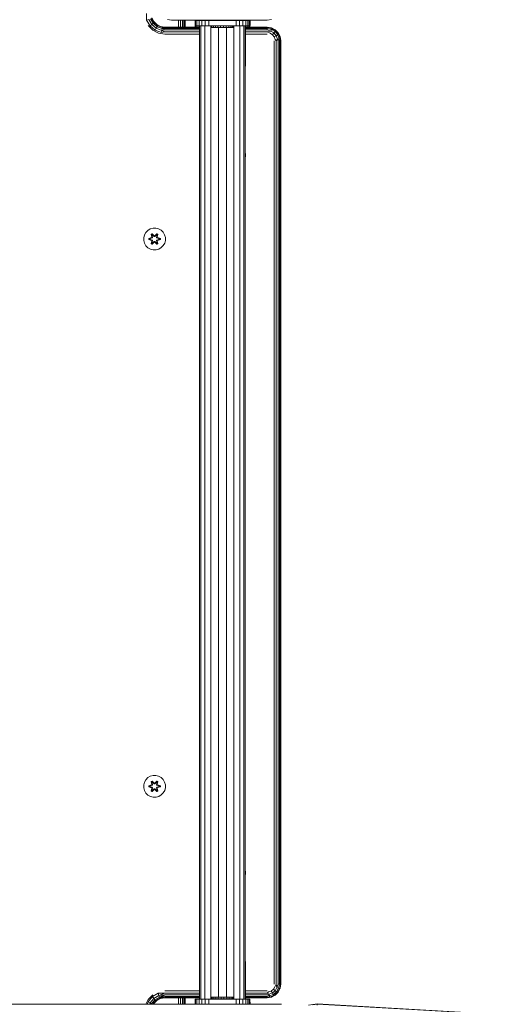
# Model space of a CAD drawing. Units: millimetres. Extents: x 1471 to 578302, y -1972 to 596964.
# Drawn here: x 4415 to 4771, y 6648 to 7368 of the extents above; entities that cross this region are included whole.
import ezdxf

# ---------------------------------------------------------------- set-up
doc = ezdxf.new("R2010")
doc.units = ezdxf.units.MM
doc.layers.add('Контур', color=7, linetype='Continuous', lineweight=15)

msp = doc.modelspace()

# ---------------------------------------------------------------- linework, layer by layer
at = {"layer": 'Контур'}
for p, q in [((4507.701, 7372.325), (4507.876, 7367.492)), ((4512.599, 7365.146), (4510.659, 7368.505)), ((4513.264, 7365.704), (4511.475, 7368.802)), ((4511.645, 7369.235), (4513.065, 7366.447)), ((4509.409, 7368.05), (4507.876, 7367.492)), ((4510.33, 7363.241), (4507.876, 7367.492)), ((4512.339, 7360.19), (4509.02, 7363.509)), ((4511.58, 7364.29), (4509.409, 7368.05)), ((4511.58, 7364.29), (4510.33, 7363.241)), ((4514.09, 7360.087), (4510.33, 7363.241)), ((4512.599, 7365.146), (4511.58, 7364.29)), ((4514.906, 7361.5), (4511.58, 7364.29)), ((4513.264, 7365.704), (4512.599, 7365.146)), ((4515.571, 7362.652), (4512.599, 7365.146)), ((4513.065, 7366.447), (4513.264, 7365.704)), ((4513.065, 7366.447), (4515.278, 7364.235)), ((4516.005, 7363.404), (4513.264, 7365.704)), ((4515.278, 7364.235), (4513.264, 7365.704)), ((4514.906, 7361.5), (4514.09, 7360.087)), ((4515.571, 7362.652), (4514.906, 7361.5)), ((4518.985, 7360.015), (4514.906, 7361.5)), ((4515.278, 7364.235), (4516.005, 7363.404)), ((4515.278, 7364.235), (4518.065, 7362.815)), ((4516.005, 7363.404), (4515.571, 7362.652)), ((4519.216, 7361.325), (4515.571, 7362.652)), ((4519.367, 7362.18), (4516.005, 7363.404)), ((4518.065, 7362.815), (4516.005, 7363.404)), ((4518.065, 7362.815), (4519.367, 7362.18)), ((4518.065, 7362.815), (4521.156, 7362.325)), ((4519.216, 7361.325), (4518.985, 7360.015)), ((4519.367, 7362.18), (4519.216, 7361.325)), ((4521.156, 7361.37), (4519.216, 7361.325)), ((4521.156, 7360.264), (4519.216, 7361.325)), ((4521.156, 7362.325), (4519.367, 7362.18)), ((4521.156, 7362.081), (4519.367, 7362.18)), ((4521.156, 7362.325), (4546.55, 7362.325)), ((4546.55, 7362.081), (4521.156, 7362.081)), ((4546.55, 7361.37), (4521.156, 7361.37)), ((4523.019, 7368.044), (4526.109, 7367.555)), ((4526.109, 7367.555), (4526.109, 7367.555)), ((4526.109, 7367.555), (4596.109, 7367.555)), ((4531.155, 7367.555), (4531.155, 7362.325)), ((4532.7, 7367.555), (4532.7, 7362.325)), ((4534.094, 7367.555), (4534.094, 7362.325)), ((4535.2, 7367.555), (4535.2, 7362.325)), ((4535.91, 7367.555), (4535.91, 7362.325)), ((4536.155, 7367.555), (4536.155, 7362.325)), ((4536.155, 7367.555), (4536.155, 7362.325)), ((4543.3, 7367.253), (4543.64, 7367.253)), ((4543.3, 7367.253), (4543.3, 7363.253)), ((4543.64, 7363.253), (4543.3, 7363.253)), ((4543.3, 7363.253), (4543.3, 7362.325)), ((4543.541, 7367.524), (4543.881, 7367.524)), ((4543.541, 7367.524), (4543.541, 7367.253)), ((4543.64, 7367.253), (4543.64, 7363.253)), ((4543.64, 7367.253), (4544.639, 7367.253)), ((4544.639, 7363.253), (4543.64, 7363.253)), ((4543.64, 7363.253), (4543.64, 7362.325)), ((4543.881, 7367.524), (4543.881, 7367.253)), ((4543.881, 7367.524), (4544.88, 7367.524)), ((4544.639, 7367.253), (4544.639, 7363.253)), ((4544.639, 7367.253), (4546.229, 7367.253)), ((4546.229, 7363.253), (4544.639, 7363.253)), ((4544.639, 7363.253), (4544.639, 7362.325)), ((4544.88, 7367.524), (4544.88, 7367.253)), ((4544.88, 7367.524), (4546.47, 7367.524)), ((4546.229, 7367.253), (4546.229, 7363.253)), ((4546.229, 7367.253), (4548.3, 7367.253)), ((4548.3, 7363.253), (4546.229, 7363.253)), ((4546.229, 7363.253), (4546.229, 7362.325)), ((4546.47, 7367.524), (4546.47, 7367.253)), ((4546.47, 7367.524), (4548.541, 7367.524)), ((4546.549, 6651.394), (4546.55, 7363.253)), ((4547.559, 6651.394), (4547.56, 7363.253)), ((4548.3, 7367.253), (4548.3, 7363.253)), ((4548.3, 7367.253), (4550.711, 7367.253)), ((4550.711, 7363.253), (4548.3, 7363.253)), ((4548.541, 7367.524), (4548.541, 7367.253)), ((4548.541, 7367.524), (4550.952, 7367.524)), ((4550.468, 6651.394), (4550.468, 7363.253)), ((4550.711, 7367.253), (4550.711, 7363.253)), ((4550.711, 7367.253), (4553.3, 7367.253)), ((4553.3, 7363.253), (4550.711, 7363.253)), ((4550.952, 7367.524), (4550.952, 7367.253)), ((4550.952, 7367.524), (4553.541, 7367.524)), ((4553.3, 7367.253), (4573.3, 7367.253)), ((4553.3, 7367.253), (4553.3, 7363.253)), ((4573.3, 7363.253), (4553.3, 7363.253)), ((4553.541, 7367.524), (4573.541, 7367.524)), ((4553.541, 7367.524), (4553.541, 7367.253)), ((4554.924, 6651.394), (4554.925, 7363.253)), ((4555.162, 7362.043), (4555.162, 7363.253)), ((4555.162, 7362.043), (4555.687, 7362.043)), ((4555.687, 7362.043), (4555.687, 7363.253)), ((4555.687, 7362.043), (4556.719, 7362.043)), ((4556.719, 7362.043), (4556.719, 7363.253)), ((4556.719, 7362.043), (4558.187, 7362.043)), ((4558.187, 7362.043), (4558.187, 7363.253)), ((4558.187, 7362.043), (4559.992, 7362.043)), ((4559.992, 7362.043), (4559.992, 7363.253)), ((4562.011, 7362.043), (4559.992, 7362.043)), ((4562.15, 7362.043), (4560.122, 7362.043)), ((4560.39, 6652.808), (4560.391, 7362.043)), ((4562.389, 7362.043), (4561.023, 7362.043)), ((4562.011, 7362.043), (4562.011, 7363.253)), ((4562.011, 7362.043), (4564.106, 7362.043)), ((4562.15, 7362.043), (4562.188, 7362.043)), ((4562.188, 7362.043), (4562.389, 7362.043)), ((4564.069, 7362.043), (4562.389, 7362.043)), ((4564.106, 7362.043), (4564.069, 7362.043)), ((4564.106, 7362.043), (4564.106, 7363.253)), ((4564.106, 7362.043), (4566.135, 7362.043)), ((4566.135, 7362.043), (4566.135, 7363.253)), ((4566.135, 7362.043), (4567.958, 7362.043)), ((4566.208, 6652.808), (4566.208, 7362.043)), ((4567.958, 7362.043), (4567.958, 7363.253)), ((4567.958, 7362.043), (4569.453, 7362.043)), ((4569.453, 7362.043), (4569.453, 7363.253)), ((4569.453, 7362.043), (4570.516, 7362.043)), ((4570.516, 7362.043), (4570.516, 7363.253)), ((4570.516, 7362.043), (4571.076, 7362.043)), ((4571.076, 7362.043), (4571.076, 7363.253)), ((4571.076, 7362.043), (4571.094, 7362.043)), ((4571.094, 7362.043), (4571.094, 7363.253)), ((4571.674, 6651.394), (4571.675, 7363.253)), ((4573.3, 7367.253), (4573.3, 7363.253)), ((4573.3, 7367.253), (4575.888, 7367.253)), ((4575.888, 7363.253), (4573.3, 7363.253)), ((4573.541, 7367.524), (4576.129, 7367.524)), ((4573.541, 7367.524), (4573.541, 7367.253)), ((4575.888, 7367.253), (4575.888, 7363.253)), ((4575.888, 7367.253), (4578.3, 7367.253)), ((4578.3, 7363.253), (4575.888, 7363.253)), ((4576.129, 7367.524), (4576.129, 7367.253)), ((4576.129, 7367.524), (4578.541, 7367.524)), ((4576.13, 6651.394), (4576.131, 7363.253)), ((4578.3, 7367.253), (4578.3, 7363.253)), ((4578.3, 7367.253), (4580.371, 7367.253)), ((4580.371, 7363.253), (4578.3, 7363.253)), ((4578.541, 7367.524), (4578.541, 7367.253)), ((4578.541, 7367.524), (4580.612, 7367.524)), ((4579.039, 6651.394), (4579.04, 7363.253)), ((4580.049, 6651.394), (4580.05, 7363.253)), ((4580.291, 7363.253), (4580.291, 7338.524)), ((4580.291, 7362.325), (4596.156, 7362.325)), ((4596.156, 7362.081), (4580.291, 7362.081)), ((4596.156, 7361.37), (4580.291, 7361.37)), ((4580.371, 7367.253), (4580.371, 7363.253)), ((4580.371, 7367.253), (4581.96, 7367.253)), ((4581.96, 7363.253), (4580.371, 7363.253)), ((4580.371, 7363.253), (4580.371, 7362.325)), ((4580.612, 7367.524), (4580.612, 7367.253)), ((4580.612, 7367.524), (4582.201, 7367.524)), ((4581.96, 7367.253), (4581.96, 7363.253)), ((4581.96, 7367.253), (4582.959, 7367.253)), ((4582.959, 7363.253), (4581.96, 7363.253)), ((4581.96, 7363.253), (4581.96, 7362.325)), ((4582.201, 7367.524), (4582.201, 7367.253)), ((4582.201, 7367.524), (4583.2, 7367.524)), ((4582.959, 7367.253), (4582.959, 7363.253)), ((4582.959, 7367.253), (4583.3, 7367.253)), ((4583.3, 7363.253), (4582.959, 7363.253)), ((4582.959, 7363.253), (4582.959, 7362.325)), ((4583.2, 7367.524), (4583.2, 7367.253)), ((4583.2, 7367.524), (4583.541, 7367.524)), ((4583.3, 7367.253), (4583.3, 7363.253)), ((4583.541, 7363.524), (4583.3, 7363.524)), ((4583.541, 7363.523), (4583.3, 7363.523)), ((4583.3, 7363.253), (4583.3, 7362.325)), ((4583.541, 7367.524), (4583.541, 7363.524)), ((4583.541, 7363.523), (4583.541, 7363.524)), ((4596.109, 7367.555), (4599.199, 7368.044)), ((4596.156, 7362.325), (4596.156, 7362.081)), ((4596.156, 7362.325), (4599.246, 7361.836)), ((4596.156, 7362.081), (4596.156, 7361.37)), ((4596.156, 7362.081), (4599.473, 7361.439)), ((4596.156, 7361.37), (4596.156, 7360.264)), ((4596.156, 7361.37), (4599.176, 7360.623)), ((4599.473, 7361.439), (4599.176, 7360.623)), ((4599.246, 7361.836), (4599.473, 7361.439)), ((4599.246, 7361.836), (4602.033, 7360.415)), ((4602.39, 7359.755), (4599.473, 7361.439)), ((4516.52, 7358.059), (4512.339, 7360.19)), ((4518.702, 7358.408), (4514.09, 7360.087)), ((4521.156, 7357.325), (4516.52, 7358.059)), ((4518.985, 7360.015), (4518.702, 7358.408)), ((4521.156, 7358.87), (4518.702, 7358.408)), ((4521.156, 7360.264), (4518.985, 7360.015)), ((4521.156, 7358.87), (4518.985, 7360.015)), ((4546.55, 7360.264), (4521.156, 7360.264)), ((4546.55, 7358.87), (4521.156, 7358.87)), ((4546.55, 7357.325), (4521.156, 7357.325)), ((4596.156, 7360.264), (4580.291, 7360.264)), ((4596.156, 7358.87), (4580.291, 7358.87)), ((4596.156, 7357.325), (4580.291, 7357.325)), ((4596.156, 7360.264), (4598.721, 7359.373)), ((4596.156, 7358.87), (4598.721, 7359.373)), ((4596.156, 7358.87), (4598.163, 7357.84)), ((4599.928, 7356.821), (4598.163, 7357.84)), ((4599.176, 7360.623), (4598.721, 7359.373)), ((4600.976, 7358.071), (4598.721, 7359.373)), ((4601.831, 7359.09), (4599.176, 7360.623)), ((4600.976, 7358.071), (4599.928, 7356.821)), ((4601.238, 7355.259), (4599.928, 7356.821)), ((4601.831, 7359.09), (4600.976, 7358.071)), ((4602.651, 7356.075), (4600.976, 7358.071)), ((4602.651, 7356.075), (4601.238, 7355.259)), ((4601.935, 7353.344), (4601.238, 7355.259)), ((4602.39, 7359.755), (4601.831, 7359.09)), ((4603.803, 7356.74), (4601.831, 7359.09)), ((4602.033, 7360.415), (4602.39, 7359.755)), ((4602.033, 7360.415), (4604.246, 7358.203)), ((4604.555, 7357.174), (4602.39, 7359.755)), ((4604.246, 7358.203), (4602.39, 7359.755)), ((4603.803, 7356.74), (4602.651, 7356.075)), ((4603.542, 7353.628), (4602.651, 7356.075)), ((4604.555, 7357.174), (4603.803, 7356.74)), ((4604.852, 7353.859), (4603.803, 7356.74)), ((4604.246, 7358.203), (4604.555, 7357.174)), ((4604.246, 7358.203), (4605.666, 7355.415)), ((4605.707, 7354.009), (4604.555, 7357.174)), ((4605.666, 7355.415), (4604.555, 7357.174)), ((4605.707, 7354.009), (4604.852, 7353.859)), ((4605.666, 7355.415), (4605.707, 7354.009)), ((4605.666, 7355.415), (4606.156, 7352.325)), ((4605.911, 7352.325), (4605.707, 7354.009)), ((4601.155, 6662.325), (4601.156, 7352.325)), ((4602.701, 7352.325), (4601.935, 7353.344)), ((4602.7, 6662.325), (4602.701, 7352.325)), ((4602.701, 7352.325), (4603.542, 7353.628)), ((4604.852, 7353.859), (4603.542, 7353.628)), ((4604.094, 7352.325), (4603.542, 7353.628)), ((4604.094, 7352.325), (4604.852, 7353.859)), ((4604.094, 6662.325), (4604.094, 7352.325)), ((4605.201, 7352.325), (4604.852, 7353.859)), ((4605.2, 6662.325), (4605.201, 7352.325)), ((4605.91, 6662.325), (4605.911, 7352.325)), ((4606.156, 7352.325), (4605.911, 7352.325)), ((4606.156, 7352.325), (4606.155, 6662.325)), ((4580.291, 7338.524), (4580.05, 7328.701)), ((4580.291, 7338.524), (4580.05, 7329.485)), ((4580.291, 7338.524), (4580.05, 7331.962)), ((4580.291, 7268.524), (4580.05, 7271.924)), ((4580.291, 7268.524), (4580.05, 7266.082)), ((4580.291, 7268.524), (4580.05, 7266.472)), ((4505.69, 7208.34), (4506.215, 7210.369)), ((4506.215, 7210.369), (4507.246, 7212.192)), ((4507.246, 7212.192), (4508.715, 7213.686)), ((4508.715, 7213.686), (4510.52, 7214.75)), ((4510.52, 7214.75), (4512.539, 7215.31)), ((4511.819, 7211.22), (4511.227, 7210.877)), ((4511.227, 7210.877), (4511.708, 7208.734)), ((4511.332, 7210.76), (4511.227, 7210.877)), ((4511.873, 7211.073), (4511.332, 7210.76)), ((4511.863, 7208.605), (4511.332, 7210.76)), ((4511.332, 7210.76), (4511.708, 7208.734)), ((4511.332, 7210.76), (4511.385, 7210.685)), ((4511.912, 7210.99), (4511.385, 7210.685)), ((4511.824, 7209.935), (4511.385, 7210.685)), ((4511.863, 7208.605), (4511.385, 7210.685)), ((4513.435, 7209.734), (4511.819, 7211.22)), ((4511.873, 7211.073), (4511.819, 7211.22)), ((4512.344, 7210.235), (4511.824, 7209.935)), ((4512.166, 7208.43), (4511.824, 7209.935)), ((4511.835, 7209.915), (4511.824, 7209.935)), ((4512.356, 7210.215), (4511.835, 7209.915)), ((4512.174, 7208.425), (4511.835, 7209.915)), ((4511.873, 7211.073), (4513.435, 7209.734)), ((4511.873, 7211.073), (4513.476, 7209.537)), ((4511.873, 7211.073), (4511.912, 7210.99)), ((4512.344, 7210.235), (4511.912, 7210.99)), ((4513.476, 7209.537), (4511.912, 7210.99)), ((4512.344, 7210.235), (4513.476, 7209.187)), ((4512.356, 7210.215), (4512.344, 7210.235)), ((4512.356, 7210.215), (4513.476, 7209.177)), ((4512.539, 7215.31), (4514.634, 7215.328)), ((4513.836, 7209.537), (4515.437, 7211.074)), ((4513.836, 7209.537), (4515.399, 7210.99)), ((4513.836, 7209.187), (4514.968, 7210.235)), ((4513.836, 7209.177), (4514.956, 7210.215)), ((4515.486, 7211.223), (4513.87, 7209.735)), ((4515.437, 7211.074), (4513.87, 7209.735)), ((4514.634, 7215.328), (4516.663, 7214.803)), ((4514.956, 7210.215), (4514.968, 7210.235)), ((4515.477, 7209.915), (4514.956, 7210.215)), ((4514.968, 7210.235), (4515.399, 7210.99)), ((4515.489, 7209.935), (4514.968, 7210.235)), ((4515.477, 7209.915), (4515.138, 7208.425)), ((4515.489, 7209.935), (4515.146, 7208.43)), ((4515.437, 7211.074), (4515.399, 7210.99)), ((4515.926, 7210.686), (4515.399, 7210.99)), ((4515.437, 7211.074), (4515.486, 7211.223)), ((4515.978, 7210.762), (4515.437, 7211.074)), ((4515.978, 7210.762), (4515.449, 7208.605)), ((4515.449, 7208.605), (4515.926, 7210.686)), ((4515.477, 7209.915), (4515.489, 7209.935)), ((4516.079, 7210.882), (4515.486, 7211.223)), ((4515.489, 7209.935), (4515.926, 7210.686)), ((4516.079, 7210.882), (4515.599, 7208.74)), ((4515.978, 7210.762), (4515.599, 7208.74)), ((4515.978, 7210.762), (4515.926, 7210.686)), ((4515.978, 7210.762), (4516.079, 7210.882)), ((4516.663, 7214.803), (4518.486, 7213.772)), ((4518.486, 7213.772), (4519.981, 7212.303)), ((4519.981, 7212.303), (4521.044, 7210.498)), ((4521.044, 7210.498), (4521.604, 7208.479)), ((4505.708, 7206.245), (4505.69, 7208.34)), ((4506.268, 7204.226), (4505.708, 7206.245)), ((4507.332, 7202.421), (4506.268, 7204.226)), ((4511.491, 7208.356), (4509.396, 7207.7)), ((4509.396, 7207.7), (4509.397, 7207.016)), ((4509.551, 7207.673), (4509.396, 7207.7)), ((4509.551, 7207.048), (4509.397, 7207.016)), ((4509.397, 7207.016), (4511.494, 7206.361)), ((4509.551, 7207.673), (4511.491, 7208.356)), ((4509.551, 7207.673), (4511.682, 7208.293)), ((4509.551, 7207.673), (4509.551, 7207.048)), ((4509.551, 7207.673), (4509.64, 7207.666)), ((4509.551, 7207.048), (4509.64, 7207.057)), ((4511.682, 7206.431), (4509.551, 7207.048)), ((4509.551, 7207.048), (4511.494, 7206.361)), ((4511.682, 7208.293), (4509.64, 7207.666)), ((4509.64, 7207.666), (4509.64, 7207.057)), ((4510.472, 7207.658), (4509.64, 7207.666)), ((4510.472, 7207.066), (4509.64, 7207.057)), ((4511.682, 7206.431), (4509.64, 7207.057)), ((4510.472, 7207.658), (4511.985, 7208.119)), ((4510.495, 7207.658), (4510.472, 7207.658)), ((4511.985, 7206.605), (4510.472, 7207.066)), ((4510.495, 7207.066), (4510.472, 7207.066)), ((4510.495, 7207.658), (4511.993, 7208.114)), ((4510.495, 7207.658), (4510.495, 7207.066)), ((4511.993, 7206.61), (4510.495, 7207.066)), ((4511.713, 7205.984), (4511.234, 7203.842)), ((4511.334, 7203.962), (4511.234, 7203.842)), ((4511.234, 7203.842), (4511.826, 7203.501)), ((4511.334, 7203.962), (4511.863, 7206.119)), ((4511.334, 7203.962), (4511.713, 7205.984)), ((4511.334, 7203.962), (4511.386, 7204.038)), ((4511.334, 7203.962), (4511.875, 7203.65)), ((4511.863, 7206.119), (4511.386, 7204.038)), ((4511.824, 7204.789), (4511.386, 7204.038)), ((4511.386, 7204.038), (4511.913, 7203.734)), ((4511.863, 7208.605), (4511.682, 7208.293)), ((4511.682, 7208.293), (4511.71, 7208.277)), ((4511.682, 7206.431), (4511.71, 7206.446)), ((4511.682, 7206.431), (4511.863, 7206.119)), ((4511.985, 7208.119), (4511.71, 7208.277)), ((4511.985, 7206.605), (4511.71, 7206.446)), ((4511.824, 7204.789), (4512.166, 7206.294)), ((4511.824, 7204.789), (4511.835, 7204.809)), ((4511.824, 7204.789), (4512.344, 7204.489)), ((4511.826, 7203.501), (4513.442, 7204.989)), ((4511.875, 7203.65), (4511.826, 7203.501)), ((4512.174, 7206.299), (4511.835, 7204.809)), ((4512.356, 7204.509), (4511.835, 7204.809)), ((4511.863, 7208.605), (4511.89, 7208.589)), ((4511.863, 7206.119), (4511.89, 7206.135)), ((4513.476, 7205.187), (4511.875, 7203.65)), ((4511.875, 7203.65), (4513.442, 7204.989)), ((4511.875, 7203.65), (4511.913, 7203.734)), ((4512.166, 7208.43), (4511.89, 7208.589)), ((4512.166, 7206.294), (4511.89, 7206.135)), ((4513.476, 7205.187), (4511.913, 7203.734)), ((4512.344, 7204.489), (4511.913, 7203.734)), ((4512.166, 7208.43), (4511.985, 7208.119)), ((4511.993, 7208.114), (4511.985, 7208.119)), ((4511.985, 7206.605), (4511.993, 7206.61)), ((4511.985, 7206.605), (4512.166, 7206.294)), ((4511.993, 7208.114), (4512.174, 7208.425)), ((4512.174, 7206.299), (4511.993, 7206.61)), ((4512.166, 7208.43), (4512.174, 7208.425)), ((4512.174, 7206.299), (4512.166, 7206.294)), ((4513.476, 7205.537), (4512.344, 7204.489)), ((4512.356, 7204.509), (4512.344, 7204.489)), ((4513.476, 7205.547), (4512.356, 7204.509)), ((4513.836, 7209.537), (4513.476, 7209.537)), ((4513.476, 7209.537), (4513.476, 7209.505)), ((4513.476, 7209.187), (4513.476, 7209.505)), ((4513.836, 7209.187), (4513.476, 7209.187)), ((4513.476, 7209.177), (4513.476, 7209.187)), ((4513.476, 7209.177), (4513.836, 7209.177)), ((4513.476, 7205.547), (4513.476, 7205.537)), ((4513.476, 7205.547), (4513.836, 7205.547)), ((4513.476, 7205.537), (4513.476, 7205.219)), ((4513.476, 7205.537), (4513.836, 7205.537)), ((4513.476, 7205.187), (4513.476, 7205.219)), ((4513.476, 7205.187), (4513.836, 7205.187)), ((4513.836, 7209.537), (4513.836, 7209.505)), ((4513.836, 7209.187), (4513.836, 7209.505)), ((4513.836, 7209.187), (4513.836, 7209.177)), ((4513.836, 7205.547), (4513.836, 7205.537)), ((4513.836, 7205.547), (4514.956, 7204.509)), ((4513.836, 7205.537), (4513.836, 7205.219)), ((4514.968, 7204.489), (4513.836, 7205.537)), ((4513.836, 7205.187), (4513.836, 7205.219)), ((4515.439, 7203.651), (4513.836, 7205.187)), ((4513.836, 7205.187), (4515.4, 7203.734)), ((4513.878, 7204.99), (4515.493, 7203.504)), ((4515.439, 7203.651), (4513.878, 7204.99)), ((4515.477, 7204.809), (4514.956, 7204.509)), ((4514.968, 7204.489), (4514.956, 7204.509)), ((4514.968, 7204.489), (4515.489, 7204.789)), ((4514.968, 7204.489), (4515.4, 7203.734)), ((4515.138, 7208.425), (4515.146, 7208.43)), ((4515.138, 7208.425), (4515.319, 7208.114)), ((4515.319, 7206.61), (4515.138, 7206.299)), ((4515.146, 7206.294), (4515.138, 7206.299)), ((4515.477, 7204.809), (4515.138, 7206.299)), ((4515.146, 7208.43), (4515.422, 7208.589)), ((4515.327, 7208.119), (4515.146, 7208.43)), ((4515.146, 7206.294), (4515.327, 7206.605)), ((4515.146, 7206.294), (4515.422, 7206.135)), ((4515.146, 7206.294), (4515.489, 7204.789)), ((4515.327, 7208.119), (4515.319, 7208.114)), ((4515.319, 7208.114), (4516.817, 7207.658)), ((4516.817, 7207.066), (4515.319, 7206.61)), ((4515.319, 7206.61), (4515.327, 7206.605)), ((4515.327, 7208.119), (4515.602, 7208.277)), ((4515.327, 7208.119), (4516.84, 7207.658)), ((4516.84, 7207.066), (4515.327, 7206.605)), ((4515.327, 7206.605), (4515.602, 7206.446)), ((4515.4, 7203.734), (4515.927, 7204.039)), ((4515.439, 7203.651), (4515.4, 7203.734)), ((4515.449, 7208.605), (4515.422, 7208.589)), ((4515.449, 7206.119), (4515.422, 7206.135)), ((4515.439, 7203.651), (4515.98, 7203.964)), ((4515.439, 7203.651), (4515.493, 7203.504)), ((4515.63, 7208.293), (4515.449, 7208.605)), ((4515.449, 7206.119), (4515.63, 7206.431)), ((4515.449, 7206.119), (4515.98, 7203.964)), ((4515.449, 7206.119), (4515.927, 7204.039)), ((4515.477, 7204.809), (4515.489, 7204.789)), ((4515.489, 7204.789), (4515.927, 7204.039)), ((4515.493, 7203.504), (4516.085, 7203.847)), ((4515.63, 7208.293), (4515.602, 7208.277)), ((4515.63, 7206.431), (4515.602, 7206.446)), ((4516.085, 7203.847), (4515.604, 7205.99)), ((4515.98, 7203.964), (4515.604, 7205.99)), ((4515.63, 7208.293), (4517.761, 7207.676)), ((4515.63, 7208.293), (4517.672, 7207.667)), ((4515.63, 7206.431), (4517.672, 7207.058)), ((4517.761, 7207.051), (4515.63, 7206.431)), ((4517.915, 7207.708), (4515.818, 7208.363)), ((4517.761, 7207.676), (4515.818, 7208.363)), ((4517.761, 7207.051), (4515.821, 7206.368)), ((4515.821, 7206.368), (4517.916, 7207.024)), ((4515.98, 7203.964), (4515.927, 7204.039)), ((4515.98, 7203.964), (4516.085, 7203.847)), ((4516.817, 7207.066), (4516.817, 7207.658)), ((4516.817, 7207.658), (4516.84, 7207.658)), ((4516.817, 7207.066), (4516.84, 7207.066)), ((4516.84, 7207.658), (4517.672, 7207.667)), ((4516.84, 7207.066), (4517.672, 7207.058)), ((4517.761, 7207.676), (4517.672, 7207.667)), ((4517.672, 7207.058), (4517.672, 7207.667)), ((4517.761, 7207.051), (4517.672, 7207.058)), ((4517.761, 7207.676), (4517.915, 7207.708)), ((4517.761, 7207.051), (4517.761, 7207.676)), ((4517.761, 7207.051), (4517.916, 7207.024)), ((4517.916, 7207.024), (4517.915, 7207.708)), ((4521.097, 7204.355), (4520.066, 7202.532)), ((4521.622, 7206.384), (4521.097, 7204.355)), ((4521.604, 7208.479), (4521.622, 7206.384)), ((4508.826, 7200.952), (4507.332, 7202.421)), ((4510.65, 7199.921), (4508.826, 7200.952)), ((4512.678, 7199.396), (4510.65, 7199.921)), ((4514.773, 7199.414), (4512.678, 7199.396)), ((4514.773, 7199.414), (4516.792, 7199.974)), ((4518.597, 7201.037), (4516.792, 7199.974)), ((4520.066, 7202.532), (4518.597, 7201.037)), ((4508.715, 6813.331), (4510.52, 6814.394)), ((4510.52, 6814.394), (4512.539, 6814.954)), ((4512.539, 6814.954), (4514.634, 6814.972)), ((4514.634, 6814.972), (4516.662, 6814.448)), ((4516.662, 6814.448), (4518.486, 6813.416)), ((4505.69, 6807.985), (4506.214, 6810.013)), ((4505.708, 6805.889), (4505.69, 6807.985)), ((4506.214, 6810.013), (4507.246, 6811.837)), ((4507.246, 6811.837), (4508.715, 6813.331)), ((4511.491, 6808.001), (4509.396, 6807.344)), ((4509.396, 6807.344), (4509.397, 6806.661)), ((4509.551, 6807.318), (4509.396, 6807.344)), ((4509.551, 6806.693), (4509.397, 6806.661)), ((4509.397, 6806.661), (4511.494, 6806.005)), ((4509.551, 6807.318), (4511.491, 6808.001)), ((4509.551, 6807.318), (4511.682, 6807.938)), ((4509.551, 6807.318), (4509.551, 6806.693)), ((4509.551, 6807.318), (4509.64, 6807.31)), ((4509.551, 6806.693), (4509.64, 6806.702)), ((4511.682, 6806.075), (4509.551, 6806.693)), ((4509.551, 6806.693), (4511.494, 6806.005)), ((4511.682, 6807.938), (4509.64, 6807.31)), ((4509.64, 6807.31), (4509.64, 6806.702)), ((4510.471, 6807.303), (4509.64, 6807.31)), ((4510.471, 6806.71), (4509.64, 6806.702)), ((4511.682, 6806.075), (4509.64, 6806.702)), ((4510.471, 6807.303), (4511.985, 6807.763)), ((4510.495, 6807.303), (4510.471, 6807.303)), ((4511.985, 6806.25), (4510.471, 6806.71)), ((4510.495, 6806.71), (4510.471, 6806.71)), ((4510.495, 6807.303), (4511.993, 6807.758)), ((4510.495, 6807.303), (4510.495, 6806.71)), ((4511.993, 6806.255), (4510.495, 6806.71)), ((4511.819, 6810.864), (4511.227, 6810.521)), ((4511.227, 6810.521), (4511.708, 6808.378)), ((4511.332, 6810.405), (4511.227, 6810.521)), ((4511.873, 6810.717), (4511.332, 6810.405)), ((4511.862, 6808.25), (4511.332, 6810.405)), ((4511.332, 6810.405), (4511.708, 6808.378)), ((4511.332, 6810.405), (4511.385, 6810.33)), ((4511.912, 6810.634), (4511.385, 6810.33)), ((4511.823, 6809.579), (4511.385, 6810.33)), ((4511.862, 6808.25), (4511.385, 6810.33)), ((4511.862, 6808.25), (4511.682, 6807.938)), ((4511.682, 6807.938), (4511.71, 6807.922)), ((4511.985, 6807.763), (4511.71, 6807.922)), ((4513.434, 6809.378), (4511.819, 6810.864)), ((4511.873, 6810.717), (4511.819, 6810.864)), ((4512.344, 6809.88), (4511.823, 6809.579)), ((4512.166, 6808.075), (4511.823, 6809.579)), ((4511.835, 6809.559), (4511.823, 6809.579)), ((4512.356, 6809.86), (4511.835, 6809.559)), ((4512.174, 6808.07), (4511.835, 6809.559)), ((4511.862, 6808.25), (4511.89, 6808.234)), ((4511.873, 6810.717), (4513.434, 6809.378)), ((4511.873, 6810.717), (4513.476, 6809.181)), ((4511.873, 6810.717), (4511.912, 6810.634)), ((4512.166, 6808.075), (4511.89, 6808.234)), ((4512.344, 6809.88), (4511.912, 6810.634)), ((4513.476, 6809.181), (4511.912, 6810.634)), ((4512.166, 6808.075), (4511.985, 6807.763)), ((4511.993, 6807.758), (4511.985, 6807.763)), ((4511.993, 6807.758), (4512.174, 6808.07)), ((4512.166, 6808.075), (4512.174, 6808.07)), ((4512.344, 6809.88), (4513.475, 6808.831)), ((4512.356, 6809.86), (4512.344, 6809.88)), ((4512.356, 6809.86), (4513.475, 6808.822)), ((4513.475, 6808.831), (4513.476, 6809.149)), ((4513.836, 6808.831), (4513.475, 6808.831)), ((4513.475, 6808.822), (4513.475, 6808.831)), ((4513.475, 6808.822), (4513.836, 6808.822)), ((4513.836, 6809.181), (4513.476, 6809.181)), ((4513.476, 6809.181), (4513.476, 6809.149)), ((4513.836, 6809.181), (4515.437, 6810.718)), ((4513.836, 6809.181), (4515.399, 6810.635)), ((4513.836, 6808.831), (4514.968, 6809.88)), ((4513.836, 6808.822), (4514.956, 6809.86)), ((4513.836, 6809.181), (4513.836, 6809.149)), ((4513.836, 6808.831), (4513.836, 6809.149)), ((4513.836, 6808.831), (4513.836, 6808.822)), ((4515.486, 6810.867), (4513.87, 6809.379)), ((4515.437, 6810.718), (4513.87, 6809.379)), ((4514.956, 6809.86), (4514.968, 6809.88)), ((4515.477, 6809.559), (4514.956, 6809.86)), ((4514.968, 6809.88), (4515.399, 6810.635)), ((4515.488, 6809.579), (4514.968, 6809.88)), ((4515.477, 6809.559), (4515.138, 6808.07)), ((4515.138, 6808.07), (4515.146, 6808.075)), ((4515.138, 6808.07), (4515.318, 6807.758)), ((4515.488, 6809.579), (4515.146, 6808.075)), ((4515.146, 6808.075), (4515.422, 6808.234)), ((4515.327, 6807.763), (4515.146, 6808.075)), ((4515.327, 6807.763), (4515.318, 6807.758)), ((4515.318, 6807.758), (4516.817, 6807.303)), ((4516.817, 6806.71), (4515.318, 6806.255)), ((4515.327, 6807.763), (4515.602, 6807.922)), ((4515.327, 6807.763), (4516.84, 6807.303)), ((4516.84, 6806.71), (4515.327, 6806.25)), ((4515.437, 6810.718), (4515.399, 6810.635)), ((4515.926, 6810.331), (4515.399, 6810.635)), ((4515.449, 6808.25), (4515.422, 6808.234)), ((4515.437, 6810.718), (4515.486, 6810.867)), ((4515.978, 6810.406), (4515.437, 6810.718)), ((4515.978, 6810.406), (4515.449, 6808.25)), ((4515.449, 6808.25), (4515.926, 6810.331)), ((4515.629, 6807.938), (4515.449, 6808.25)), ((4515.477, 6809.559), (4515.488, 6809.579)), ((4516.078, 6810.526), (4515.486, 6810.867)), ((4515.488, 6809.579), (4515.926, 6810.331)), ((4516.078, 6810.526), (4515.599, 6808.384)), ((4515.978, 6810.406), (4515.599, 6808.384)), ((4515.629, 6807.938), (4515.602, 6807.922)), ((4515.629, 6807.938), (4517.761, 6807.32)), ((4515.629, 6807.938), (4517.672, 6807.311)), ((4515.629, 6806.075), (4517.672, 6806.703)), ((4517.761, 6806.695), (4515.629, 6806.075)), ((4517.914, 6807.352), (4515.818, 6808.008)), ((4517.761, 6807.32), (4515.818, 6808.008)), ((4517.761, 6806.695), (4515.821, 6806.012)), ((4515.821, 6806.012), (4517.915, 6806.669)), ((4515.978, 6810.406), (4515.926, 6810.331)), ((4515.978, 6810.406), (4516.078, 6810.526)), ((4516.817, 6806.71), (4516.817, 6807.303)), ((4516.817, 6807.303), (4516.84, 6807.303)), ((4516.817, 6806.71), (4516.84, 6806.71)), ((4516.84, 6807.303), (4517.672, 6807.311)), ((4516.84, 6806.71), (4517.672, 6806.703)), ((4517.761, 6807.32), (4517.672, 6807.311)), ((4517.672, 6806.703), (4517.672, 6807.311)), ((4517.761, 6806.695), (4517.672, 6806.703)), ((4517.761, 6807.32), (4517.914, 6807.352)), ((4517.761, 6806.695), (4517.761, 6807.32)), ((4517.761, 6806.695), (4517.915, 6806.669)), ((4517.915, 6806.669), (4517.914, 6807.352)), ((4518.486, 6813.416), (4519.98, 6811.948)), ((4519.98, 6811.948), (4521.044, 6810.142)), ((4521.044, 6810.142), (4521.604, 6808.123)), ((4521.604, 6808.123), (4521.622, 6806.028)), ((4506.268, 6803.871), (4505.708, 6805.889)), ((4507.331, 6802.065), (4506.268, 6803.871)), ((4508.826, 6800.597), (4507.331, 6802.065)), ((4510.649, 6799.565), (4508.826, 6800.597)), ((4512.678, 6799.04), (4510.649, 6799.565)), ((4511.712, 6805.629), (4511.233, 6803.487)), ((4511.334, 6803.607), (4511.233, 6803.487)), ((4511.233, 6803.487), (4511.826, 6803.145)), ((4511.334, 6803.607), (4511.862, 6805.763)), ((4511.334, 6803.607), (4511.712, 6805.629)), ((4511.334, 6803.607), (4511.386, 6803.682)), ((4511.334, 6803.607), (4511.875, 6803.294)), ((4511.862, 6805.763), (4511.386, 6803.682)), ((4511.823, 6804.434), (4511.386, 6803.682)), ((4511.386, 6803.682), (4511.913, 6803.378)), ((4511.682, 6806.075), (4511.71, 6806.091)), ((4511.682, 6806.075), (4511.862, 6805.763)), ((4511.985, 6806.25), (4511.71, 6806.091)), ((4511.823, 6804.434), (4512.166, 6805.938)), ((4511.823, 6804.434), (4511.835, 6804.454)), ((4511.823, 6804.434), (4512.344, 6804.133)), ((4511.826, 6803.145), (4513.442, 6804.634)), ((4511.875, 6803.294), (4511.826, 6803.145)), ((4512.174, 6805.943), (4511.835, 6804.454)), ((4512.356, 6804.153), (4511.835, 6804.454)), ((4511.862, 6805.763), (4511.89, 6805.779)), ((4513.476, 6804.832), (4511.875, 6803.294)), ((4511.875, 6803.294), (4513.442, 6804.634)), ((4511.875, 6803.294), (4511.913, 6803.378)), ((4512.166, 6805.938), (4511.89, 6805.779)), ((4513.476, 6804.832), (4511.913, 6803.378)), ((4512.344, 6804.133), (4511.913, 6803.378)), ((4511.985, 6806.25), (4511.993, 6806.255)), ((4511.985, 6806.25), (4512.166, 6805.938)), ((4512.174, 6805.943), (4511.993, 6806.255)), ((4512.174, 6805.943), (4512.166, 6805.938)), ((4513.475, 6805.182), (4512.344, 6804.133)), ((4512.356, 6804.153), (4512.344, 6804.133)), ((4513.475, 6805.191), (4512.356, 6804.153)), ((4513.475, 6805.191), (4513.475, 6805.182)), ((4513.475, 6805.191), (4513.836, 6805.191)), ((4513.475, 6805.182), (4513.476, 6804.863)), ((4513.475, 6805.182), (4513.836, 6805.182)), ((4513.476, 6804.832), (4513.476, 6804.863)), ((4513.476, 6804.832), (4513.836, 6804.832)), ((4513.836, 6805.191), (4513.836, 6805.182)), ((4513.836, 6805.191), (4514.956, 6804.153)), ((4513.836, 6805.182), (4513.836, 6804.863)), ((4514.968, 6804.133), (4513.836, 6805.182)), ((4513.836, 6804.832), (4513.836, 6804.863)), ((4515.439, 6803.296), (4513.836, 6804.832)), ((4513.836, 6804.832), (4515.4, 6803.378)), ((4513.877, 6804.635), (4515.493, 6803.149)), ((4515.439, 6803.296), (4513.877, 6804.635)), ((4514.773, 6799.059), (4516.792, 6799.619)), ((4515.477, 6804.454), (4514.956, 6804.153)), ((4514.968, 6804.133), (4514.956, 6804.153)), ((4514.968, 6804.133), (4515.488, 6804.434)), ((4514.968, 6804.133), (4515.4, 6803.378)), ((4515.318, 6806.255), (4515.138, 6805.943)), ((4515.146, 6805.938), (4515.138, 6805.943)), ((4515.477, 6804.454), (4515.138, 6805.943)), ((4515.146, 6805.938), (4515.327, 6806.25)), ((4515.146, 6805.938), (4515.422, 6805.779)), ((4515.146, 6805.938), (4515.488, 6804.434)), ((4515.318, 6806.255), (4515.327, 6806.25)), ((4515.327, 6806.25), (4515.602, 6806.091)), ((4515.4, 6803.378), (4515.927, 6803.683)), ((4515.439, 6803.296), (4515.4, 6803.378)), ((4515.449, 6805.763), (4515.422, 6805.779)), ((4515.439, 6803.296), (4515.98, 6803.608)), ((4515.439, 6803.296), (4515.493, 6803.149)), ((4515.449, 6805.763), (4515.629, 6806.075)), ((4515.449, 6805.763), (4515.98, 6803.608)), ((4515.449, 6805.763), (4515.927, 6803.683)), ((4515.477, 6804.454), (4515.488, 6804.434)), ((4515.488, 6804.434), (4515.927, 6803.683)), ((4515.493, 6803.149), (4516.085, 6803.491)), ((4515.629, 6806.075), (4515.602, 6806.091)), ((4516.085, 6803.491), (4515.604, 6805.635)), ((4515.98, 6803.608), (4515.604, 6805.635)), ((4515.98, 6803.608), (4515.927, 6803.683)), ((4515.98, 6803.608), (4516.085, 6803.491)), ((4518.597, 6800.682), (4516.792, 6799.619)), ((4520.066, 6802.176), (4518.597, 6800.682)), ((4521.097, 6804), (4520.066, 6802.176)), ((4521.622, 6806.028), (4521.097, 6804)), ((4514.773, 6799.059), (4512.678, 6799.04)), ((4580.291, 6744.022), (4580.049, 6746.469)), ((4580.29, 6744.022), (4580.049, 6746.078)), ((4580.29, 6744.022), (4580.049, 6740.614)), ((4580.291, 6744.022), (4580.29, 6744.008)), ((4580.29, 6744.022), (4580.291, 6744.022)), ((4580.291, 6674.022), (4580.049, 6683.877)), ((4580.291, 6674.022), (4580.049, 6683.091)), ((4580.29, 6674.022), (4580.049, 6680.6)), ((4580.291, 6651.394), (4580.29, 6674.022)), ((4580.291, 6674.022), (4580.291, 6651.394)), ((4512.071, 6653.151), (4516.322, 6655.605)), ((4521.155, 6655.78), (4516.322, 6655.605)), ((4516.88, 6654.071), (4516.322, 6655.605)), ((4521.155, 6655.78), (4516.88, 6654.071)), ((4521.155, 6657.325), (4546.549, 6657.325)), ((4521.155, 6655.78), (4546.549, 6655.78)), ((4580.291, 6657.325), (4596.155, 6657.325)), ((4580.291, 6655.78), (4596.155, 6655.78)), ((4596.155, 6655.78), (4597.174, 6656.546)), ((4596.155, 6655.78), (4597.457, 6654.939)), ((4597.174, 6656.546), (4599.089, 6657.243)), ((4597.457, 6654.939), (4599.905, 6655.83)), ((4599.089, 6657.243), (4600.65, 6658.553)), ((4599.905, 6655.83), (4599.089, 6657.243)), ((4599.905, 6655.83), (4601.9, 6657.504)), ((4600.57, 6654.678), (4599.905, 6655.83)), ((4600.57, 6654.678), (4602.919, 6656.649)), ((4600.65, 6658.553), (4601.669, 6660.318)), ((4601.9, 6657.504), (4600.65, 6658.553)), ((4601.004, 6653.926), (4603.585, 6656.091)), ((4602.7, 6662.325), (4601.669, 6660.318)), ((4601.9, 6657.504), (4603.203, 6659.76)), ((4602.919, 6656.649), (4601.9, 6657.504)), ((4604.245, 6656.447), (4602.033, 6654.235)), ((4602.033, 6654.235), (4603.585, 6656.091)), ((4602.7, 6662.325), (4603.203, 6659.76)), ((4602.919, 6656.649), (4604.453, 6659.305)), ((4603.585, 6656.091), (4602.919, 6656.649)), ((4604.094, 6662.325), (4603.203, 6659.76)), ((4604.453, 6659.305), (4603.203, 6659.76)), ((4603.585, 6656.091), (4605.269, 6659.008)), ((4604.245, 6656.447), (4603.585, 6656.091)), ((4605.2, 6662.325), (4604.094, 6662.325)), ((4605.666, 6659.235), (4604.245, 6656.447)), ((4605.2, 6662.325), (4604.453, 6659.305)), ((4605.269, 6659.008), (4604.453, 6659.305)), ((4605.91, 6662.325), (4605.2, 6662.325)), ((4605.91, 6662.325), (4605.269, 6659.008)), ((4605.666, 6659.235), (4605.269, 6659.008)), ((4606.155, 6662.325), (4605.666, 6659.235)), ((4606.155, 6662.325), (4605.91, 6662.325)), ((4507.181, 6647.532), (4509.02, 6651.142)), ((4508.24, 6647.532), (4508.917, 6649.391)), ((4508.917, 6649.391), (4512.071, 6653.151)), ((4510.33, 6648.575), (4508.917, 6649.391)), ((4509.02, 6651.142), (4512.338, 6654.461)), ((4509.95, 6647.532), (4510.33, 6648.575)), ((4510.33, 6648.575), (4513.12, 6651.901)), ((4511.482, 6647.91), (4510.33, 6648.575)), ((4511.482, 6647.91), (4513.975, 6650.882)), ((4513.12, 6651.901), (4512.071, 6653.151)), ((4512.281, 6647.532), (4514.533, 6650.217)), ((4513.065, 6648.203), (4512.298, 6647.532)), ((4513.065, 6648.203), (4512.723, 6647.532)), ((4515.277, 6650.416), (4513.065, 6648.203)), ((4513.065, 6648.203), (4514.533, 6650.217)), ((4513.12, 6651.901), (4516.88, 6654.071)), ((4513.975, 6650.882), (4513.12, 6651.901)), ((4513.975, 6650.882), (4517.335, 6652.821)), ((4514.533, 6650.217), (4513.975, 6650.882)), ((4514.533, 6650.217), (4517.632, 6652.006)), ((4515.277, 6650.416), (4514.533, 6650.217)), ((4518.065, 6651.836), (4515.277, 6650.416)), ((4521.155, 6654.386), (4516.88, 6654.071)), ((4517.335, 6652.821), (4516.88, 6654.071)), ((4521.155, 6654.386), (4517.335, 6652.821)), ((4517.632, 6652.006), (4517.335, 6652.821)), ((4521.155, 6654.386), (4517.632, 6652.006)), ((4521.155, 6653.28), (4517.632, 6652.006)), ((4518.065, 6651.836), (4517.632, 6652.006)), ((4518.065, 6651.836), (4521.155, 6653.28)), ((4518.065, 6651.836), (4521.155, 6652.57)), ((4521.155, 6652.325), (4518.065, 6651.836)), ((4521.155, 6654.386), (4546.549, 6654.386)), ((4521.155, 6653.28), (4546.549, 6653.28)), ((4521.155, 6652.57), (4546.549, 6652.57)), ((4521.155, 6652.325), (4521.155, 6652.57)), ((4546.549, 6652.325), (4521.155, 6652.325)), ((4531.155, 6652.325), (4531.155, 6647.532)), ((4532.7, 6652.325), (4532.7, 6647.532)), ((4534.094, 6652.325), (4534.094, 6647.532)), ((4535.2, 6652.325), (4535.2, 6647.532)), ((4535.91, 6652.325), (4535.91, 6647.532)), ((4536.155, 6652.325), (4536.155, 6647.532)), ((4543.299, 6651.394), (4543.64, 6651.394)), ((4543.299, 6651.394), (4543.299, 6647.532)), ((4543.64, 6651.394), (4543.64, 6647.532)), ((4543.64, 6651.394), (4544.639, 6651.394)), ((4544.639, 6651.394), (4544.639, 6647.532)), ((4544.639, 6651.394), (4546.228, 6651.394)), ((4546.228, 6651.394), (4546.228, 6647.532)), ((4546.228, 6651.394), (4548.299, 6651.394)), ((4548.299, 6651.394), (4548.299, 6647.532)), ((4548.299, 6651.394), (4550.711, 6651.394)), ((4550.711, 6651.394), (4550.711, 6647.532)), ((4550.711, 6651.394), (4553.299, 6651.394)), ((4553.299, 6651.394), (4573.299, 6651.394)), ((4553.299, 6651.394), (4553.299, 6647.532)), ((4555.371, 6652.808), (4555.353, 6652.808)), ((4555.353, 6652.808), (4555.353, 6651.594)), ((4555.371, 6651.594), (4555.353, 6651.594)), ((4555.931, 6652.808), (4555.371, 6652.808)), ((4555.371, 6652.808), (4555.371, 6651.594)), ((4555.931, 6651.594), (4555.371, 6651.594)), ((4556.994, 6652.808), (4555.931, 6652.808)), ((4555.931, 6652.808), (4555.931, 6651.594)), ((4556.994, 6651.594), (4555.931, 6651.594)), ((4558.489, 6652.808), (4556.994, 6652.808)), ((4556.994, 6652.808), (4556.994, 6651.594)), ((4558.489, 6651.594), (4556.994, 6651.594)), ((4560.312, 6652.808), (4558.489, 6652.808)), ((4558.489, 6652.808), (4558.489, 6651.594)), ((4560.312, 6651.594), (4558.489, 6651.594)), ((4562.341, 6652.808), (4560.312, 6652.808)), ((4560.312, 6652.808), (4560.312, 6651.594)), ((4562.341, 6651.594), (4560.312, 6651.594)), ((4560.39, 6651.394), (4560.39, 6651.594)), ((4564.436, 6652.808), (4562.341, 6652.808)), ((4562.341, 6652.808), (4562.341, 6651.594)), ((4564.436, 6651.594), (4562.341, 6651.594)), ((4564.436, 6652.808), (4566.455, 6652.808)), ((4564.436, 6652.808), (4564.436, 6651.594)), ((4564.436, 6651.594), (4566.455, 6651.594)), ((4566.208, 6651.394), (4566.208, 6651.594)), ((4568.26, 6652.808), (4566.455, 6652.808)), ((4566.455, 6652.808), (4566.455, 6651.594)), ((4568.26, 6651.594), (4566.455, 6651.594)), ((4569.728, 6652.808), (4568.26, 6652.808)), ((4568.26, 6652.808), (4568.26, 6651.594)), ((4569.728, 6651.594), (4568.26, 6651.594)), ((4570.76, 6652.808), (4569.728, 6652.808)), ((4569.728, 6652.808), (4569.728, 6651.594)), ((4570.76, 6651.594), (4569.728, 6651.594)), ((4571.285, 6652.808), (4570.76, 6652.808)), ((4570.76, 6652.808), (4570.76, 6651.594)), ((4571.285, 6651.594), (4570.76, 6651.594)), ((4571.285, 6652.808), (4571.285, 6652.744)), ((4571.285, 6651.594), (4571.285, 6652.744)), ((4573.299, 6651.394), (4573.299, 6647.532)), ((4573.299, 6651.394), (4575.887, 6651.394)), ((4575.887, 6651.394), (4575.887, 6647.532)), ((4575.887, 6651.394), (4578.299, 6651.394)), ((4578.299, 6651.394), (4578.299, 6647.532)), ((4578.299, 6651.394), (4580.37, 6651.394)), ((4580.291, 6654.386), (4596.155, 6654.386)), ((4580.291, 6653.28), (4596.155, 6653.28)), ((4580.291, 6652.57), (4596.155, 6652.57)), ((4596.155, 6652.325), (4580.291, 6652.325)), ((4580.37, 6651.394), (4580.37, 6647.532)), ((4580.37, 6651.394), (4581.959, 6651.394)), ((4581.959, 6651.394), (4581.959, 6647.532)), ((4581.959, 6651.394), (4582.958, 6651.394)), ((4582.958, 6651.394), (4582.958, 6647.532)), ((4582.958, 6651.394), (4583.299, 6651.394)), ((4583.299, 6651.394), (4583.299, 6647.532)), ((4583.541, 6649.022), (4583.299, 6649.022)), ((4583.541, 6647.532), (4583.541, 6649.022)), ((4596.155, 6654.386), (4597.457, 6654.939)), ((4596.155, 6654.386), (4597.688, 6653.629)), ((4596.155, 6653.28), (4597.688, 6653.629)), ((4599.245, 6652.815), (4596.155, 6652.325)), ((4596.155, 6652.57), (4597.839, 6652.774)), ((4596.155, 6652.325), (4596.155, 6652.57)), ((4597.688, 6653.629), (4597.457, 6654.939)), ((4597.688, 6653.629), (4600.57, 6654.678)), ((4597.839, 6652.774), (4597.688, 6653.629)), ((4597.839, 6652.774), (4601.004, 6653.926)), ((4599.245, 6652.815), (4597.839, 6652.774)), ((4602.033, 6654.235), (4599.245, 6652.815)), ((4599.245, 6652.815), (4601.004, 6653.926)), ((4601.004, 6653.926), (4600.57, 6654.678)), ((4602.033, 6654.235), (4601.004, 6653.926)), ((4606.489, 6647.532), (3706.489, 6647.532)), ((4511.344, 6647.532), (4511.482, 6647.91)), ((4512.136, 6647.532), (4511.482, 6647.91)), ((4632.604, 6647.797), (4626.36, 6646.886)), ((4632.604, 6647.797), (4629.176, 6647.243)), ((4632.601, 6647.553), (4629.176, 6647.243)), ((4632.601, 6647.553), (4632.591, 6646.843)), ((4632.604, 6647.797), (4632.601, 6647.553)), ((4632.601, 6647.553), (4771.123, 6639.815)), ((4632.604, 6647.797), (4659.363, 6646.058)), ((4632.604, 6647.797), (4771.123, 6639.815))]:
    msp.add_line(p, q, dxfattribs=at)

doc.saveas('drawing.dxf')
